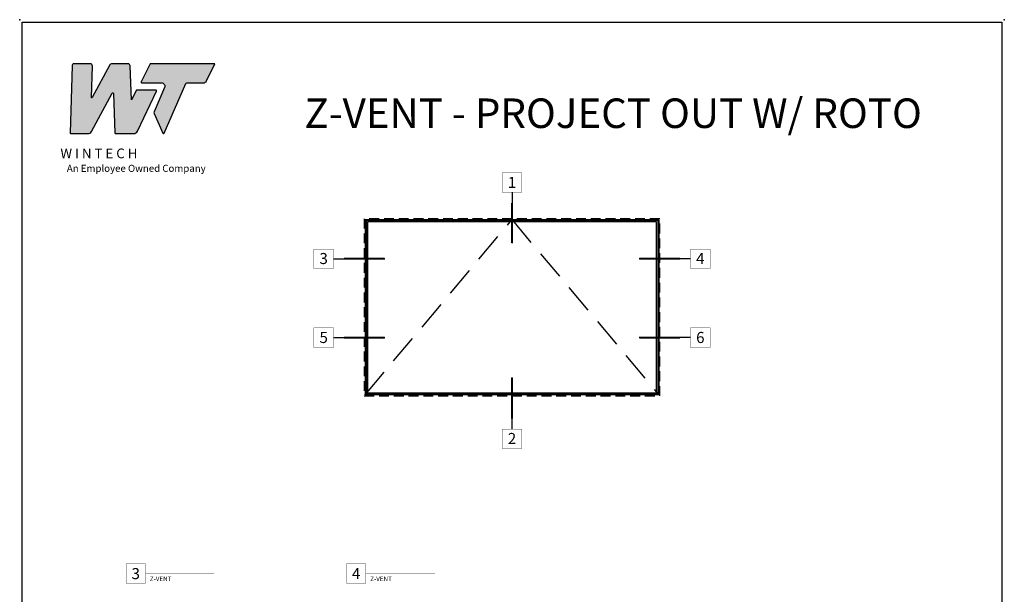
# Model space of a CAD drawing. Units: inches. Extents: x 0 to 25, y 0 to 32.5.
# Drawn here: x 0 to 25, y 17.9 to 32.5 of the extents above; entities that cross this region are included whole.
import ezdxf
from ezdxf.enums import TextEntityAlignment as Align

# ---------------------------------------------------------------- set-up
doc = ezdxf.new("R2010")
doc.units = ezdxf.units.IN
doc.header["$MEASUREMENT"] = 0
doc.linetypes.add('DASHED2', pattern=[0.375, 0.25, -0.125])
doc.linetypes.add('HIDDEN', pattern=[0.375, 0.25, -0.125])
doc.layers.add('NO PRINT', color=1, linetype='Continuous', plot=False)
doc.layers.add('WINTECH_DESIGN', color=3, linetype='Continuous', lineweight=25)
doc.styles.add('TECHNICLITE', font='techl___.ttf', dxfattribs={"height": 0.1})
doc.styles.add('WinTech', font='technic_.ttf')

# ---------------------------------------------------------------- blocks, each defined once
blk = doc.blocks.new('NewWinTechLogo')
at = {"layer": 'WINTECH_DESIGN'}
h = blk.add_hatch(color=176, dxfattribs=at)
h.dxf.hatch_style = 1
h.paths.add_polyline_path([(-0.3867, 0.3073, 0.422523), (-0.3828, 0.3033), (-0.2866, 0.3033, 0.275467), (-0.2664, 0.3153), (-0.1496, 0.5314, -0.766374), (-0.1422, 0.5297), (-0.1341, 0.3071, 0.40361), (-0.1301, 0.3033), (-0.0278, 0.3033, 0.290272), (-0.0066, 0.3167), (0.1, 0.5425, 0.55006), (0.0964, 0.5481), (-0.0126, 0.5481), (-0.041, 0.4938), (-0.0479, 0.686, 0.40361), (-0.0597, 0.6973), (-0.1525, 0.6973, 0.275467), (-0.1628, 0.6912), (-0.2627, 0.5063, -0.78993), (-0.2664, 0.5074), (-0.2614, 0.6856, 0.413527), (-0.2731, 0.6973), (-0.3643, 0.6973, 0.405953), (-0.376, 0.6859)])
h.paths.add_polyline_path([(0.1464, 0.5628), (0.087, 0.4261, 0.210325), (0.087, 0.4166), (0.1365, 0.3056, 0.652448), (0.1437, 0.3056), (0.2652, 0.5854, -0.298688), (0.2724, 0.5901), (0.3655, 0.5901, 0.285547), (0.383, 0.601), (0.4305, 0.6973), (0.064, 0.6973), (0.0139, 0.5957, 0.555758), (0.0174, 0.5901), (0.1284, 0.5901, -0.540015)])
at = {"layer": 'WINTECH_DESIGN', "color": 176, "linetype": 'Continuous'}
for points in [[(-0.1496, 0.5314, -0.766374), (-0.1422, 0.5297), (-0.1341, 0.3071, 0.40361), (-0.1301, 0.3033), (-0.0278, 0.3033, 0.290272), (-0.0066, 0.3167), (0.1, 0.5425, 0.55006), (0.0964, 0.5481), (-0.0126, 0.5481), (-0.041, 0.4938), (-0.0479, 0.686, 0.40361), (-0.0597, 0.6973), (-0.1525, 0.6973, 0.275467), (-0.1628, 0.6912), (-0.2627, 0.5063, -0.78993), (-0.2664, 0.5074), (-0.2614, 0.6849, 0.431576), (-0.2731, 0.6973), (-0.3643, 0.6973, 0.405953), (-0.376, 0.6859), (-0.3867, 0.3073, 0.422523), (-0.3828, 0.3033), (-0.2866, 0.3033, 0.275467), (-0.2664, 0.3153)], [(0.1284, 0.5901, -0.540015), (0.1464, 0.5628), (0.087, 0.4261, 0.210325), (0.087, 0.4166), (0.1365, 0.3056, 0.652448), (0.1437, 0.3056), (0.2652, 0.5854, -0.298688), (0.2724, 0.5901), (0.3655, 0.5901, 0.285547), (0.383, 0.601), (0.4305, 0.6973), (0.064, 0.6973), (0.0139, 0.5957, 0.555758), (0.0174, 0.5901)]]:
    blk.add_lwpolyline(points, format="xyb", close=True, dxfattribs=at)
at = {"layer": 'WINTECH_DESIGN', "color": 176, "insert": (-0.4788, 0.2192), "char_height": 0.055, "attachment_point": 1, "style": 'WinTech'}
blk.add_mtext_dynamic_manual_height_columns('{\\fBankGothic Md BT|b0|i0|c0|p34;\\W2.20683; \\W1;W I N T E C H\\P\\fArial|b0|i1|c0|p34;\\H0.72727x;\\W6.01562; \\W1;An Employee Owned Company}', width=0.969813, gutter_width=0.47, heights=[0], dxfattribs=at)
blk = doc.blocks.new('WINTECH WEBSITE DETAIL PAPER')
at = {"layer": 'NO PRINT', "color": 3}
for p in [(0, 32.5), (25, 32.5)]:
    blk.add_point(p, dxfattribs=at)
at = {"layer": 'WINTECH_DESIGN', "color": 1}
blk.add_lwpolyline([(0.062, 32.438), (24.938, 32.438), (24.938, 0.062), (0.062, 0.062)], close=True, dxfattribs=at)
at = {"layer": 'WINTECH_DESIGN', "xscale": 4.5, "yscale": 4.5, "zscale": 4.5}
blk.add_blockref('NewWinTechLogo', (3.021, 28.242), dxfattribs=at)
at = {"layer": 'WINTECH_DESIGN', "color": 30, "style": 'WinTech'}
blk.add_attdef('TITLE', text='', height=0.75, dxfattribs=at).set_placement((15.068, 29.75), align=Align.CENTER)
blk = doc.blocks.new('*U114')
at = {"layer": 'WINTECH_DESIGN', "color": 1}
blk.add_line((0, -0.262), (0, -1.642), dxfattribs=at)
at = {"layer": 'WINTECH_DESIGN', "color": 1, "const_width": 0.00914}
blk.add_lwpolyline([(-0.262, 0.262), (-0.262, -0.262), (0.262, -0.262), (0.262, 0.262)], close=True, dxfattribs=at)
at = {"layer": 'WINTECH_DESIGN', "color": 1, "const_width": 0.0527}
blk.add_lwpolyline([(0, -1.642), (0, -0.555)], dxfattribs=at)
at = {"color": 3, "style": 'WinTech'}
blk.add_attdef('NUMBER', text='', height=0.3, rotation=360, dxfattribs=at).set_placement((0, 0), align=Align.MIDDLE_CENTER)
blk = doc.blocks.new('*U115')
at = {"layer": 'WINTECH_DESIGN', "color": 1}
blk.add_line((0, -0.262), (0, -1.655), dxfattribs=at)
at = {"layer": 'WINTECH_DESIGN', "color": 1, "const_width": 0.00914}
blk.add_lwpolyline([(-0.262, 0.262), (-0.262, -0.262), (0.262, -0.262), (0.262, 0.262)], close=True, dxfattribs=at)
at = {"layer": 'WINTECH_DESIGN', "color": 1, "const_width": 0.0527}
blk.add_lwpolyline([(0, -1.655), (0, -0.547)], dxfattribs=at)
at = {"color": 3, "style": 'WinTech'}
blk.add_attdef('NUMBER', text='', height=0.3, rotation=360, dxfattribs=at).set_placement((0, 0), align=Align.MIDDLE_CENTER)
blk = doc.blocks.new('*U116')
at = {"layer": 'WINTECH_DESIGN', "color": 1}
blk.add_line((0.262, 0), (1.655, 0), dxfattribs=at)
at = {"layer": 'WINTECH_DESIGN', "color": 1, "const_width": 0.00914}
blk.add_lwpolyline([(-0.262, 0.262), (-0.262, -0.262), (0.262, -0.262), (0.262, 0.262)], close=True, dxfattribs=at)
at = {"layer": 'WINTECH_DESIGN', "color": 1, "const_width": 0.0527}
blk.add_lwpolyline([(1.655, 0), (0.547, 0)], dxfattribs=at)
at = {"color": 3, "style": 'WinTech'}
blk.add_attdef('NUMBER', text='', height=0.3, rotation=360, dxfattribs=at).set_placement((0, 0), align=Align.MIDDLE_CENTER)
blk = doc.blocks.new('*U117')
at = {"layer": 'WINTECH_DESIGN', "color": 1}
blk.add_line((-0.262, 0), (-1.655, 0), dxfattribs=at)
at = {"layer": 'WINTECH_DESIGN', "color": 1, "const_width": 0.0527}
blk.add_lwpolyline([(-1.655, 0), (-0.547, 0)], dxfattribs=at)
at = {"layer": 'WINTECH_DESIGN', "color": 1, "const_width": 0.00914}
blk.add_lwpolyline([(-0.262, 0.262), (-0.262, -0.262), (0.262, -0.262), (0.262, 0.262)], close=True, dxfattribs=at)
at = {"color": 3, "style": 'WinTech'}
blk.add_attdef('NUMBER', text='', height=0.3, rotation=360, dxfattribs=at).set_placement((0, 0), align=Align.MIDDLE_CENTER)
blk = doc.blocks.new('*U119')
at = {"layer": 'WINTECH_DESIGN', "color": 5, "const_width": 0.00914}
blk.add_lwpolyline([(-0.262, 0.262), (-0.262, -0.262), (0.262, -0.262), (0.262, 0.262)], close=True, dxfattribs=at)
at = {"layer": 'WINTECH_DESIGN', "color": 5, "const_width": 0.01}
blk.add_lwpolyline([(0.262, 0), (2.132, 0)], dxfattribs=at)
at = {"layer": 'WINTECH_DESIGN', "color": 30, "style": 'WinTech'}
blk.add_attdef('NUMBER', text='', height=0.3, rotation=360, dxfattribs=at).set_placement((0, 0), align=Align.MIDDLE_CENTER)
at = {"layer": 'WINTECH_DESIGN', "color": 30, "style": 'TECHNICLITE'}
blk.add_attdef('NOTE', text='', height=0.125, dxfattribs=at).set_placement((0.39, -0.079), align=Align.TOP_LEFT)

msp = doc.modelspace()

# ---------------------------------------------------------------- linework, layer by layer
at = {"layer": 'WINTECH_DESIGN'}
for p, q in [((16.229, 27.421), (8.771, 27.421)), ((8.771, 27.421), (8.771, 27.4)), ((16.229, 27.4), (8.771, 27.4)), ((8.776, 27.4), (8.776, 22.994)), ((8.797, 27.4), (8.797, 22.994)), ((16.203, 27.4), (16.203, 22.994)), ((16.224, 27.4), (16.224, 22.994)), ((16.229, 27.421), (16.229, 27.4)), ((16.229, 22.994), (8.771, 22.994)), ((8.771, 22.972), (8.771, 22.994)), ((16.229, 22.972), (8.771, 22.972)), ((16.229, 22.972), (16.229, 22.994))]:
    msp.add_line(p, q, dxfattribs=at)
at = {"layer": 'WINTECH_DESIGN', "color": 6, "linetype": 'DASHED2', "ltscale": 3}
for p, q in [((8.771, 22.972), (12.5, 27.421)), ((12.5, 27.421), (16.229, 22.972))]:
    msp.add_line(p, q, dxfattribs=at)
at = {"layer": 'WINTECH_DESIGN', "linetype": 'HIDDEN'}
msp.add_lwpolyline([(16.25, 27.447), (8.75, 27.447), (8.75, 22.947), (16.25, 22.947)], close=True, dxfattribs=at)
at = {"layer": 'WINTECH_DESIGN', "color": 4}
msp.add_lwpolyline([(16.172, 27.369), (8.828, 27.369), (8.828, 23.025), (16.172, 23.025)], close=True, dxfattribs=at)

# ---------------------------------------------------------------- block references
at = {"color": 3, "xscale": 0.9375, "yscale": 0.9375, "zscale": 0.9375}
msp.add_blockref('*U114', (12.5, 28.368), dxfattribs=at).add_auto_attribs({'NUMBER': '1'})
at = {"color": 3}
ref = msp.add_blockref('*U116', (7.718, 26.43), dxfattribs=dict(at, xscale=-0.9375, yscale=0.9375, zscale=0.9375, rotation=180))
ref.add_attrib('NUMBER', '3', dxfattribs={"color": 3, "height": 0.281, "style": 'WinTech'}).set_placement((7.718, 26.436), align=Align.MIDDLE_CENTER)
ref = msp.add_blockref('*U117', (17.282, 26.43), dxfattribs=dict(at, xscale=-0.9375, yscale=0.9375, zscale=0.9375, rotation=180))
ref.add_attrib('NUMBER', '4', dxfattribs={"color": 3, "height": 0.281, "style": 'WinTech'}).set_placement((17.282, 26.436), align=Align.MIDDLE_CENTER)
ref = msp.add_blockref('*U116', (7.718, 24.426), dxfattribs=dict(at, xscale=-0.9375, yscale=0.9375, zscale=0.9375, rotation=180))
ref.add_attrib('NUMBER', '5', dxfattribs={"color": 3, "height": 0.281, "style": 'WinTech'}).set_placement((7.718, 24.431), align=Align.MIDDLE_CENTER)
ref = msp.add_blockref('*U117', (17.282, 24.426), dxfattribs=dict(at, xscale=-0.9375, yscale=0.9375, zscale=0.9375, rotation=180))
ref.add_attrib('NUMBER', '6', dxfattribs={"color": 3, "height": 0.281, "style": 'WinTech'}).set_placement((17.282, 24.431), align=Align.MIDDLE_CENTER)
ref = msp.add_blockref('*U115', (12.5, 21.86), dxfattribs=dict(at, xscale=-0.9375, yscale=0.9375, zscale=0.9375, rotation=180))
ref.add_attrib('NUMBER', '2', dxfattribs={"color": 3, "height": 0.281, "style": 'WinTech'}).set_placement((12.5, 21.866), align=Align.MIDDLE_CENTER)
ref = msp.add_blockref('*U119', (2.946, 18.435), dxfattribs=dict(at, xscale=0.9375, yscale=0.9375, zscale=0.9375))
ref.add_attrib('NUMBER', '3', dxfattribs={"layer": 'WINTECH_DESIGN', "color": 30, "height": 0.281, "rotation": 360, "style": 'WinTech'}).set_placement((2.946, 18.435), align=Align.MIDDLE_CENTER)
ref.add_attrib('NOTE_001', 'Z-VENT', (3.304, 18.244), dxfattribs={"layer": 'WINTECH_DESIGN', "color": 30, "height": 0.1172, "style": 'TECHNICLITE'})
ref = msp.add_blockref('*U119', (8.543, 18.435), dxfattribs=dict(at, xscale=0.9375, yscale=0.9375, zscale=0.9375))
ref.add_attrib('NUMBER', '4', dxfattribs={"layer": 'WINTECH_DESIGN', "color": 30, "height": 0.281, "rotation": 360, "style": 'WinTech'}).set_placement((8.543, 18.435), align=Align.MIDDLE_CENTER)
ref.add_attrib('NOTE_001', 'Z-VENT', (8.9, 18.244), dxfattribs={"layer": 'WINTECH_DESIGN', "color": 30, "height": 0.1172, "style": 'TECHNICLITE'})
at = {"layer": 'WINTECH_DESIGN'}
msp.add_blockref('WINTECH WEBSITE DETAIL PAPER', (0, 0), dxfattribs=at).add_auto_attribs({'TITLE': 'Z-VENT - PROJECT OUT W/ ROTO'})

doc.saveas('drawing.dxf')
